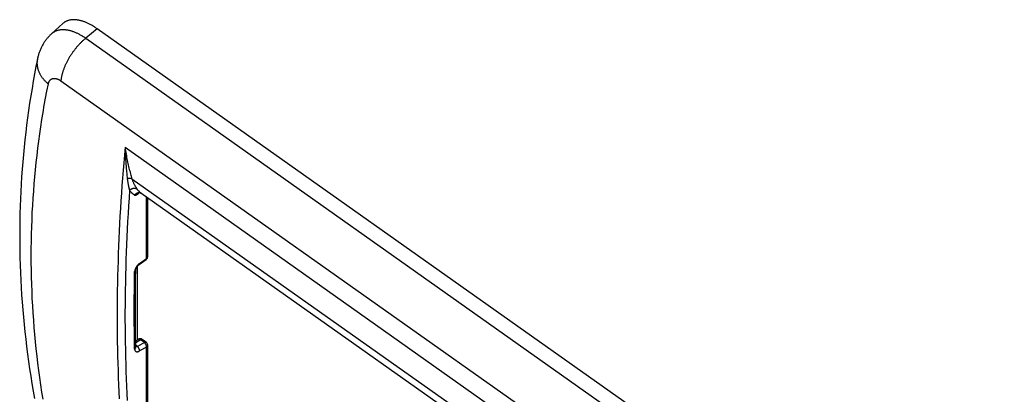
# Model space of a CAD drawing. Units: millimetres. Extents: x -72 to 72, y -76 to 76.
# Drawn here: x -72 to 65, y 23 to 76 of the extents above; entities that cross this region are included whole.
import ezdxf

# ---------------------------------------------------------------- set-up
doc = ezdxf.new("R2010")
doc.units = ezdxf.units.MM
doc.header["$LTSCALE"] = 16.335
doc.layers.get('0').update_dxf_attribs({"linetype": 'CONTINUOUS'})
doc.layers.add('ASSI', color=7, linetype='CONTINUOUS')
doc.layers.add('RACCORDO', color=7, linetype='CONTINUOUS')

msp = doc.modelspace()

# ---------------------------------------------------------------- linework, layer by layer
at = {"color": 7, "linetype": 'CONTINUOUS'}
for p, q in [((-65.9, 74.99), (-67.43, 73.6)), ((64.96, -14.86), (-61.09, 74.27)), ((-55.55, 41.22), (-55.55, 31.04))]:
    msp.add_line(p, q, dxfattribs=at)
at = {"color": 250, "linetype": 'CONTINUOUS'}
for p, q in [((-61.09, 74.27), (-62.69, 72.97)), ((-62.69, 72.97), (63.36, -16.16)), ((-66.15, 67.05), (59.9, -22.08))]:
    msp.add_line(p, q, dxfattribs=at)
at = {"color": 7, "linetype": 'CONTINUOUS'}
for points in [[(-61.09, 74.27), (-61.19, 74.33), (-61.29, 74.4), (-61.38, 74.47), (-61.48, 74.53), (-61.58, 74.59), (-61.68, 74.65), (-61.78, 74.71), (-61.87, 74.76), (-61.97, 74.82), (-62.07, 74.87), (-62.16, 74.92), (-62.26, 74.97), (-62.36, 75.02), (-62.45, 75.06), (-62.55, 75.1), (-62.64, 75.15), (-62.73, 75.18), (-62.83, 75.22), (-62.92, 75.26), (-63.01, 75.29), (-63.11, 75.32), (-63.2, 75.35), (-63.29, 75.38), (-63.38, 75.4), (-63.47, 75.42), (-63.56, 75.44), (-63.64, 75.46), (-63.73, 75.48), (-63.82, 75.49), (-63.9, 75.51), (-63.99, 75.52), (-64.07, 75.52), (-64.16, 75.53), (-64.24, 75.53), (-64.32, 75.54), (-64.4, 75.54), (-64.48, 75.53), (-64.56, 75.53), (-64.63, 75.52), (-64.71, 75.52), (-64.78, 75.51), (-64.86, 75.49), (-64.93, 75.48), (-65, 75.46), (-65.07, 75.44), (-65.14, 75.42), (-65.21, 75.4), (-65.28, 75.37), (-65.34, 75.35), (-65.4, 75.32), (-65.47, 75.29), (-65.53, 75.25), (-65.59, 75.22), (-65.65, 75.18), (-65.71, 75.14), (-65.76, 75.1), (-65.82, 75.06), (-65.87, 75.01), (-65.9, 74.99)], [(-67.43, 73.6), (-67.51, 73.53), (-67.59, 73.45), (-67.67, 73.37), (-67.75, 73.29), (-67.82, 73.21), (-67.9, 73.13), (-67.97, 73.04), (-68.05, 72.96), (-68.12, 72.87), (-68.19, 72.78), (-68.26, 72.69), (-68.32, 72.6), (-68.39, 72.5), (-68.45, 72.41), (-68.51, 72.31), (-68.57, 72.22), (-68.63, 72.12), (-68.69, 72.02), (-68.75, 71.92), (-68.8, 71.82), (-68.85, 71.71), (-68.9, 71.61), (-68.95, 71.5), (-69, 71.4), (-69.04, 71.29), (-69.09, 71.18), (-69.13, 71.07), (-69.17, 70.96), (-69.21, 70.85), (-69.24, 70.74), (-69.28, 70.62), (-69.31, 70.51), (-69.34, 70.39), (-69.37, 70.27), (-69.39, 70.16), (-69.41, 70.06)], [(-69.41, 70.06), (-69.61, 69.05), (-69.81, 68.03), (-69.99, 67.01), (-70.16, 65.99), (-70.33, 64.97), (-70.49, 63.95), (-70.64, 62.93), (-70.78, 61.91), (-70.91, 60.88), (-71.04, 59.86), (-71.15, 58.84), (-71.26, 57.82), (-71.36, 56.79), (-71.45, 55.77), (-71.53, 54.75), (-71.6, 53.72), (-71.66, 52.7), (-71.72, 51.67), (-71.77, 50.65), (-71.81, 49.62), (-71.84, 48.6), (-71.86, 47.57), (-71.87, 46.55), (-71.87, 45.52), (-71.87, 44.49), (-71.86, 43.47), (-71.84, 42.44), (-71.81, 41.41), (-71.77, 40.39), (-71.72, 39.36), (-71.67, 38.33), (-71.6, 37.3), (-71.53, 36.28), (-71.45, 35.25), (-71.36, 34.22), (-71.26, 33.19), (-71.15, 32.16), (-71.04, 31.14), (-70.91, 30.11), (-70.78, 29.08), (-70.64, 28.05), (-70.49, 27.02), (-70.33, 26), (-70.17, 24.97), (-69.99, 23.94), (-69.81, 22.91)]]:
    msp.add_lwpolyline(points, dxfattribs=at)
at = {"color": 250, "linetype": 'CONTINUOUS'}
for points in [[(-67.43, 73.6), (-67.4, 73.63), (-67.34, 73.68), (-67.29, 73.72), (-67.23, 73.76), (-67.17, 73.8), (-67.11, 73.84), (-67.05, 73.87), (-66.99, 73.91), (-66.93, 73.94), (-66.86, 73.97), (-66.8, 74), (-66.73, 74.02), (-66.66, 74.05), (-66.59, 74.07), (-66.52, 74.09), (-66.45, 74.11), (-66.38, 74.12), (-66.31, 74.14), (-66.23, 74.15), (-66.16, 74.16), (-66.08, 74.16), (-66, 74.17), (-65.93, 74.17), (-65.85, 74.17), (-65.77, 74.17), (-65.69, 74.17), (-65.6, 74.17), (-65.52, 74.16), (-65.44, 74.15), (-65.35, 74.14), (-65.27, 74.13), (-65.18, 74.11), (-65.1, 74.09), (-65.01, 74.08), (-64.92, 74.05), (-64.83, 74.03), (-64.74, 74.01), (-64.65, 73.98), (-64.56, 73.95), (-64.47, 73.92), (-64.38, 73.89), (-64.29, 73.85), (-64.2, 73.81), (-64.11, 73.77), (-64.01, 73.73), (-63.92, 73.69), (-63.83, 73.65), (-63.73, 73.6), (-63.64, 73.55), (-63.54, 73.5), (-63.45, 73.45), (-63.36, 73.39), (-63.26, 73.34), (-63.17, 73.28), (-63.07, 73.22), (-62.98, 73.16), (-62.88, 73.1), (-62.78, 73.03), (-62.69, 72.97)], [(-62.69, 72.97), (-62.76, 72.91), (-62.84, 72.84), (-62.91, 72.78), (-62.98, 72.72), (-63.05, 72.65), (-63.13, 72.59), (-63.2, 72.52), (-63.27, 72.45), (-63.34, 72.38), (-63.41, 72.31), (-63.48, 72.24), (-63.55, 72.17), (-63.62, 72.09), (-63.69, 72.02), (-63.76, 71.94), (-63.83, 71.87), (-63.89, 71.79), (-63.96, 71.71), (-64.03, 71.63), (-64.09, 71.55), (-64.16, 71.47), (-64.22, 71.39), (-64.28, 71.31), (-64.35, 71.22), (-64.41, 71.14), (-64.47, 71.06), (-64.53, 70.97), (-64.59, 70.89), (-64.65, 70.8), (-64.71, 70.71), (-64.76, 70.63), (-64.82, 70.54), (-64.88, 70.45), (-64.93, 70.36), (-64.98, 70.28), (-65.04, 70.19), (-65.09, 70.1), (-65.14, 70.01), (-65.19, 69.92), (-65.24, 69.83), (-65.28, 69.74), (-65.33, 69.65), (-65.38, 69.56), (-65.42, 69.47), (-65.46, 69.38), (-65.5, 69.29), (-65.54, 69.2), (-65.58, 69.11), (-65.62, 69.02), (-65.66, 68.93), (-65.7, 68.84), (-65.73, 68.75), (-65.76, 68.66), (-65.8, 68.57), (-65.83, 68.48), (-65.86, 68.39), (-65.89, 68.31), (-65.91, 68.22), (-65.94, 68.13), (-65.96, 68.04), (-65.99, 67.96), (-66.01, 67.87), (-66.03, 67.79), (-66.05, 67.7), (-66.07, 67.62), (-66.08, 67.53), (-66.1, 67.45), (-66.11, 67.37), (-66.12, 67.29), (-66.13, 67.21), (-66.14, 67.13), (-66.15, 67.05)], [(-69.42, 70.03), (-69.43, 69.95), (-69.44, 69.88), (-69.45, 69.8), (-69.46, 69.73), (-69.46, 69.65), (-69.47, 69.58), (-69.47, 69.5), (-69.47, 69.43), (-69.46, 69.35), (-69.46, 69.27), (-69.45, 69.2), (-69.44, 69.12), (-69.43, 69.04), (-69.42, 68.97), (-69.4, 68.89), (-69.38, 68.81), (-69.36, 68.74), (-69.34, 68.66), (-69.32, 68.59), (-69.29, 68.51), (-69.26, 68.43), (-69.23, 68.36), (-69.2, 68.28), (-69.17, 68.21), (-69.13, 68.13), (-69.09, 68.06), (-69.06, 67.98), (-69.01, 67.91), (-68.97, 67.84), (-68.93, 67.76), (-68.88, 67.69), (-68.83, 67.62), (-68.78, 67.55), (-68.73, 67.47), (-68.67, 67.4), (-68.62, 67.33), (-68.56, 67.27), (-68.5, 67.2), (-68.44, 67.13), (-68.38, 67.06), (-68.31, 66.99), (-68.25, 66.93), (-68.18, 66.86), (-68.11, 66.8), (-68.04, 66.74), (-67.97, 66.67), (-67.89, 66.61)], [(-67.89, 66.61), (-67.89, 66.65), (-67.88, 66.69), (-67.87, 66.72), (-67.86, 66.76), (-67.84, 66.79), (-67.83, 66.83), (-67.82, 66.86), (-67.8, 66.89), (-67.79, 66.92), (-67.77, 66.95), (-67.76, 66.98), (-67.74, 67.01), (-67.72, 67.04), (-67.7, 67.07), (-67.68, 67.09), (-67.66, 67.12), (-67.64, 67.14), (-67.62, 67.16), (-67.6, 67.18), (-67.57, 67.2), (-67.55, 67.22), (-67.53, 67.24), (-67.5, 67.26), (-67.47, 67.27), (-67.45, 67.29), (-67.42, 67.3), (-67.39, 67.32), (-67.36, 67.33), (-67.34, 67.34), (-67.31, 67.35), (-67.28, 67.36), (-67.25, 67.36), (-67.22, 67.37), (-67.18, 67.38), (-67.15, 67.38), (-67.12, 67.38), (-67.09, 67.38), (-67.05, 67.38), (-67.02, 67.38), (-66.99, 67.38), (-66.95, 67.38), (-66.92, 67.38), (-66.88, 67.37), (-66.85, 67.36), (-66.81, 67.36), (-66.78, 67.35), (-66.74, 67.34), (-66.7, 67.33), (-66.67, 67.32), (-66.63, 67.31), (-66.6, 67.29), (-66.56, 67.28), (-66.52, 67.26), (-66.49, 67.24), (-66.45, 67.23), (-66.41, 67.21), (-66.37, 67.19), (-66.34, 67.17), (-66.3, 67.15), (-66.26, 67.12), (-66.23, 67.1), (-66.19, 67.07), (-66.15, 67.05)], [(-68.62, 22.82), (-68.78, 23.81), (-68.93, 24.81), (-69.07, 25.81), (-69.21, 26.81), (-69.34, 27.8), (-69.46, 28.8), (-69.57, 29.8), (-69.67, 30.8), (-69.77, 31.79), (-69.85, 32.79), (-69.93, 33.79), (-70, 34.79), (-70.06, 35.78), (-70.12, 36.78), (-70.16, 37.78), (-70.2, 38.77), (-70.23, 39.77), (-70.25, 40.77), (-70.26, 41.76), (-70.26, 42.76), (-70.26, 43.76), (-70.25, 44.75), (-70.23, 45.75), (-70.2, 46.74), (-70.16, 47.74), (-70.12, 48.74), (-70.06, 49.73), (-70, 50.73), (-69.93, 51.72), (-69.85, 52.72), (-69.77, 53.71), (-69.67, 54.7), (-69.57, 55.7), (-69.46, 56.69), (-69.34, 57.69), (-69.21, 58.68), (-69.07, 59.67), (-68.93, 60.66), (-68.78, 61.66), (-68.62, 62.65), (-68.45, 63.64), (-68.27, 64.63), (-68.09, 65.62), (-67.89, 66.61)]]:
    msp.add_lwpolyline(points, dxfattribs=at)
at = {"layer": 'ASSI', "color": 7, "linetype": 'CONTINUOUS'}
msp.add_line((-55.04, 51.49), (49.89, -22.7), dxfattribs=at)
at = {"layer": 'RACCORDO', "color": 250, "linetype": 'CONTINUOUS'}
for p, q in [((-57.23, 57.81), (50.47, -18.35)), ((-56.28, 53.44), (49.7, -21.49)), ((-56.67, 52.06), (-56.64, 51.94)), ((-56.64, 51.94), (-56.61, 51.83)), ((-55.41, 51.36), (-55.39, 51.37)), ((-55.39, 51.37), (-55.38, 51.39)), ((-55.38, 51.39), (-55.35, 51.4)), ((-55.35, 51.4), (-55.33, 51.42)), ((-55.33, 51.42), (-55.3, 51.44)), ((-55.3, 51.44), (-55.21, 51.52)), ((-55.05, 51.48), (-55.03, 51.48)), ((-54.25, 42.37), (-54.25, 50.93)), ((-58.18, 43.05), (-58.21, 42.01)), ((-55.22, 41.67), (-54.25, 42.37)), ((-55.75, 30.7), (-55.11, 31.08)), ((-55.52, 30.15), (-55.74, 30.3)), ((-54.55, 30.69), (-55.52, 30.15)), ((-55.39, 31.14), (-55.39, 31.14)), ((-54.85, 31.12), (-54.85, 31.11)), ((-54.25, 30.05), (-55.22, 29.52)), ((-54.25, 20.32), (-54.25, 30.05))]:
    msp.add_line(p, q, dxfattribs=at)
at = {"layer": 'RACCORDO', "color": 7, "linetype": 'CONTINUOUS'}
for p, q in [((-54.08, 42.63), (-54.08, 50.82)), ((-55.26, 41.53), (-54.29, 42.23)), ((-55.75, 30.92), (-55.39, 31.14)), ((-54.29, 30.72), (-54.85, 31.11)), ((-54.08, 20.58), (-54.08, 30.32))]:
    msp.add_line(p, q, dxfattribs=at)
at = {"layer": 'RACCORDO', "color": 250, "linetype": 'CONTINUOUS'}
for points in [[(-57.23, 57.81), (-57.33, 56.74), (-57.42, 55.67), (-57.51, 54.61)], [(-57.23, 57.81), (-57.23, 57.59), (-57.22, 57.36), (-57.21, 57.13), (-57.2, 56.91), (-57.19, 56.69), (-57.18, 56.47), (-57.17, 56.25), (-57.15, 56.04), (-57.14, 55.82), (-57.12, 55.61), (-57.11, 55.4), (-57.09, 55.2), (-57.07, 55), (-57.06, 54.8), (-57.04, 54.6), (-57.02, 54.41), (-57, 54.22), (-56.98, 54.04), (-56.97, 53.86), (-56.95, 53.68), (-56.93, 53.51)], [(-57.23, 57.81), (-57.2, 57.57), (-57.17, 57.34), (-57.13, 57.1), (-57.09, 56.87), (-57.05, 56.64), (-57.01, 56.41), (-56.97, 56.19), (-56.92, 55.97), (-56.88, 55.75), (-56.83, 55.54), (-56.78, 55.32), (-56.74, 55.12), (-56.69, 54.91), (-56.64, 54.71), (-56.59, 54.52), (-56.53, 54.33), (-56.48, 54.14), (-56.43, 53.96), (-56.38, 53.78), (-56.33, 53.61), (-56.28, 53.44)], [(-57.51, 54.61), (-57.59, 53.54), (-57.67, 52.48)], [(-56.93, 53.51), (-56.9, 53.51), (-56.88, 53.52), (-56.86, 53.52), (-56.83, 53.52), (-56.81, 53.53), (-56.78, 53.53), (-56.76, 53.53), (-56.74, 53.53), (-56.71, 53.54), (-56.69, 53.54), (-56.67, 53.54), (-56.64, 53.54), (-56.62, 53.54), (-56.6, 53.53), (-56.58, 53.53), (-56.55, 53.53), (-56.53, 53.53), (-56.51, 53.52), (-56.49, 53.52), (-56.47, 53.52), (-56.45, 53.51), (-56.43, 53.5), (-56.41, 53.5), (-56.39, 53.49), (-56.37, 53.49), (-56.35, 53.48), (-56.33, 53.47), (-56.31, 53.46), (-56.3, 53.45), (-56.28, 53.44)], [(-56.93, 53.51), (-56.92, 53.41), (-56.9, 53.31), (-56.89, 53.21), (-56.87, 53.11), (-56.86, 53.01), (-56.84, 52.92), (-56.83, 52.82), (-56.81, 52.73), (-56.79, 52.65), (-56.78, 52.56), (-56.76, 52.48), (-56.74, 52.4), (-56.73, 52.33), (-56.71, 52.26), (-56.7, 52.19), (-56.67, 52.06)], [(-56.28, 53.44), (-56.25, 53.35), (-56.22, 53.26), (-56.18, 53.17), (-56.15, 53.08), (-56.11, 53), (-56.08, 52.91), (-56.04, 52.83), (-56, 52.75), (-55.96, 52.67), (-55.93, 52.6), (-55.89, 52.53), (-55.85, 52.47), (-55.82, 52.4), (-55.78, 52.35), (-55.75, 52.29), (-55.71, 52.24), (-55.68, 52.19), (-55.65, 52.14), (-55.62, 52.09), (-55.59, 52.05), (-55.56, 52.01)], [(-57.67, 52.48), (-57.74, 51.42), (-57.81, 50.37), (-57.88, 49.31), (-57.94, 48.26), (-58, 47.21), (-58.05, 46.17), (-58.1, 45.12), (-58.14, 44.08), (-58.18, 43.05)], [(-56.61, 51.83), (-56.59, 51.85), (-56.58, 51.87), (-56.56, 51.88), (-56.54, 51.9), (-56.52, 51.92), (-56.5, 51.93), (-56.48, 51.95), (-56.46, 51.96), (-56.44, 51.98), (-56.42, 51.99), (-56.39, 52), (-56.37, 52.02), (-56.35, 52.03), (-56.33, 52.04), (-56.31, 52.05), (-56.28, 52.06), (-56.26, 52.07), (-56.24, 52.08), (-56.21, 52.09), (-56.19, 52.09), (-56.16, 52.1), (-56.14, 52.11), (-56.12, 52.11), (-56.09, 52.12), (-56.07, 52.12), (-56.04, 52.12), (-56.02, 52.13), (-56, 52.13), (-55.97, 52.13), (-55.95, 52.13), (-55.92, 52.13), (-55.9, 52.13), (-55.88, 52.13), (-55.85, 52.12), (-55.83, 52.12), (-55.81, 52.12), (-55.79, 52.11), (-55.76, 52.11), (-55.74, 52.1), (-55.72, 52.09), (-55.7, 52.08), (-55.68, 52.08), (-55.66, 52.07), (-55.64, 52.06), (-55.62, 52.05), (-55.6, 52.04), (-55.58, 52.02), (-55.56, 52.01)], [(-55.56, 52.01), (-55.53, 51.96), (-55.49, 51.92), (-55.45, 51.87), (-55.42, 51.83), (-55.38, 51.78), (-55.33, 51.74), (-55.29, 51.7), (-55.25, 51.66), (-55.21, 51.62), (-55.16, 51.59), (-55.12, 51.55), (-55.07, 51.51), (-55.04, 51.49)], [(-56.61, 51.83), (-56.68, 50.75), (-56.75, 49.67), (-56.82, 48.6), (-56.88, 47.52), (-56.93, 46.45), (-56.98, 45.38), (-57.03, 44.32), (-57.07, 43.26), (-57.11, 42.2), (-57.14, 41.14), (-57.17, 40.09), (-57.19, 39.04), (-57.21, 37.99), (-57.22, 36.94), (-57.23, 35.9), (-57.24, 34.86), (-57.24, 33.82), (-57.23, 32.79), (-57.22, 31.76), (-57.21, 30.73), (-57.19, 29.71), (-57.17, 28.68), (-57.14, 27.66), (-57.11, 26.65), (-57.07, 25.64), (-57.03, 24.63), (-56.99, 23.62), (-56.94, 22.62)], [(-56.61, 51.83), (-56.57, 51.78), (-56.53, 51.73), (-56.49, 51.68), (-56.45, 51.63), (-56.4, 51.58), (-56.36, 51.53), (-56.31, 51.49), (-56.27, 51.44), (-56.22, 51.4), (-56.17, 51.36), (-56.12, 51.32), (-56.07, 51.28), (-56.02, 51.25), (-55.96, 51.21), (-55.91, 51.18)], [(-55.91, 51.18), (-55.9, 51.2), (-55.88, 51.21), (-55.87, 51.23), (-55.85, 51.25), (-55.83, 51.27), (-55.82, 51.28), (-55.8, 51.3), (-55.78, 51.32), (-55.76, 51.33), (-55.75, 51.35), (-55.73, 51.36), (-55.71, 51.38), (-55.69, 51.39), (-55.67, 51.4), (-55.65, 51.41), (-55.63, 51.43), (-55.61, 51.44), (-55.59, 51.45), (-55.57, 51.46), (-55.55, 51.47), (-55.53, 51.47), (-55.51, 51.48), (-55.49, 51.49), (-55.47, 51.5), (-55.44, 51.5), (-55.42, 51.51), (-55.4, 51.51), (-55.38, 51.52), (-55.36, 51.52), (-55.34, 51.52), (-55.32, 51.52), (-55.29, 51.52), (-55.27, 51.52), (-55.25, 51.52), (-55.23, 51.52), (-55.21, 51.52), (-55.19, 51.52), (-55.17, 51.52), (-55.15, 51.51), (-55.13, 51.51), (-55.11, 51.5), (-55.09, 51.5), (-55.07, 51.49), (-55.05, 51.48)], [(-55.91, 51.18), (-55.91, 51.18), (-55.91, 51.17), (-55.9, 51.17), (-55.9, 51.17), (-55.9, 51.17), (-55.9, 51.17), (-55.9, 51.17), (-55.9, 51.17), (-55.89, 51.17), (-55.89, 51.17), (-55.89, 51.17), (-55.89, 51.17), (-55.89, 51.16), (-55.88, 51.16), (-55.88, 51.16), (-55.88, 51.16), (-55.88, 51.16), (-55.88, 51.16), (-55.87, 51.16), (-55.87, 51.16), (-55.87, 51.16), (-55.87, 51.16), (-55.86, 51.16), (-55.86, 51.16), (-55.86, 51.16), (-55.86, 51.16), (-55.85, 51.16), (-55.85, 51.16), (-55.85, 51.16), (-55.85, 51.16), (-55.84, 51.16), (-55.84, 51.16), (-55.84, 51.16), (-55.84, 51.16), (-55.83, 51.16), (-55.83, 51.16), (-55.83, 51.16), (-55.82, 51.16), (-55.82, 51.16), (-55.82, 51.16), (-55.81, 51.16), (-55.81, 51.16), (-55.81, 51.16), (-55.81, 51.16), (-55.8, 51.16), (-55.8, 51.16), (-55.8, 51.16), (-55.79, 51.16), (-55.79, 51.16), (-55.78, 51.16), (-55.78, 51.16), (-55.78, 51.16), (-55.77, 51.16), (-55.77, 51.17), (-55.77, 51.17), (-55.76, 51.17), (-55.76, 51.17), (-55.75, 51.17), (-55.75, 51.17), (-55.75, 51.17), (-55.74, 51.17), (-55.74, 51.17), (-55.73, 51.18), (-55.73, 51.18), (-55.72, 51.18), (-55.72, 51.18), (-55.72, 51.18), (-55.71, 51.18), (-55.71, 51.19), (-55.7, 51.19), (-55.7, 51.19), (-55.69, 51.19), (-55.69, 51.19), (-55.68, 51.2), (-55.68, 51.2), (-55.67, 51.2), (-55.67, 51.2), (-55.66, 51.21), (-55.66, 51.21), (-55.65, 51.21), (-55.64, 51.21), (-55.64, 51.22), (-55.63, 51.22), (-55.63, 51.22), (-55.62, 51.23), (-55.61, 51.23), (-55.61, 51.23), (-55.6, 51.24), (-55.59, 51.24), (-55.59, 51.25), (-55.58, 51.25), (-55.57, 51.25), (-55.57, 51.26), (-55.56, 51.26), (-55.55, 51.27), (-55.54, 51.27), (-55.54, 51.28), (-55.53, 51.28), (-55.52, 51.29), (-55.51, 51.29), (-55.5, 51.3), (-55.49, 51.3), (-55.49, 51.31), (-55.48, 51.32), (-55.47, 51.32), (-55.46, 51.33), (-55.44, 51.34)], [(-55.44, 51.34), (-55.43, 51.35), (-55.41, 51.36)], [(-55.03, 51.48), (-55.01, 51.47), (-54.99, 51.46), (-54.99, 51.45)], [(-54.25, 42.37), (-54.24, 42.38), (-54.22, 42.38), (-54.21, 42.39), (-54.2, 42.4), (-54.19, 42.41), (-54.18, 42.42), (-54.17, 42.43), (-54.16, 42.44), (-54.15, 42.45), (-54.14, 42.46), (-54.14, 42.47), (-54.13, 42.48), (-54.12, 42.49), (-54.12, 42.5), (-54.11, 42.52), (-54.1, 42.53), (-54.1, 42.54), (-54.1, 42.55), (-54.09, 42.56), (-54.09, 42.57), (-54.09, 42.59), (-54.09, 42.6), (-54.08, 42.61), (-54.08, 42.62), (-54.08, 42.63)], [(-58.21, 42.01), (-58.25, 40.98), (-58.27, 39.95), (-58.29, 38.92), (-58.31, 37.89)], [(-55.22, 41.67), (-55.24, 41.66), (-55.26, 41.64), (-55.28, 41.62), (-55.3, 41.61), (-55.32, 41.59), (-55.34, 41.58), (-55.36, 41.56), (-55.38, 41.54), (-55.4, 41.52), (-55.41, 41.5), (-55.43, 41.48), (-55.45, 41.46), (-55.47, 41.45), (-55.49, 41.43), (-55.51, 41.4), (-55.52, 41.38), (-55.54, 41.36), (-55.56, 41.34), (-55.58, 41.32), (-55.59, 41.3), (-55.61, 41.28), (-55.62, 41.26), (-55.64, 41.23), (-55.65, 41.21), (-55.67, 41.19), (-55.68, 41.17), (-55.7, 41.14), (-55.71, 41.12), (-55.72, 41.1), (-55.74, 41.08), (-55.75, 41.05), (-55.76, 41.03), (-55.77, 41.01), (-55.78, 40.98), (-55.79, 40.96), (-55.8, 40.94), (-55.81, 40.91), (-55.82, 40.89), (-55.83, 40.87), (-55.84, 40.85), (-55.85, 40.82), (-55.85, 40.8), (-55.86, 40.78), (-55.87, 40.76), (-55.87, 40.73), (-55.88, 40.71), (-55.88, 40.69), (-55.89, 40.67), (-55.89, 40.65), (-55.89, 40.63), (-55.89, 40.61), (-55.9, 40.59), (-55.9, 40.57), (-55.9, 40.55)], [(-55.22, 41.67), (-55.22, 41.66), (-55.22, 41.65), (-55.22, 41.64), (-55.22, 41.63), (-55.22, 41.62), (-55.22, 41.61), (-55.22, 41.6), (-55.22, 41.59), (-55.22, 41.58), (-55.23, 41.58), (-55.23, 41.57), (-55.23, 41.56), (-55.24, 41.56), (-55.24, 41.55), (-55.24, 41.54), (-55.25, 41.54), (-55.25, 41.53), (-55.26, 41.53), (-55.26, 41.53)], [(-54.29, 42.23), (-54.29, 42.23), (-54.28, 42.23), (-54.28, 42.24), (-54.27, 42.24), (-54.27, 42.25), (-54.26, 42.26), (-54.26, 42.26), (-54.26, 42.27), (-54.25, 42.28), (-54.25, 42.29), (-54.25, 42.3), (-54.25, 42.3), (-54.25, 42.31), (-54.25, 42.32), (-54.25, 42.33), (-54.25, 42.35), (-54.25, 42.36), (-54.25, 42.37)], [(-55.9, 29.77), (-55.92, 30.66), (-55.93, 31.55), (-55.94, 32.44), (-55.95, 33.33), (-55.96, 34.22), (-55.96, 35.12), (-55.96, 36.02), (-55.95, 36.92), (-55.94, 37.82), (-55.93, 38.73), (-55.92, 39.64), (-55.9, 40.55)], [(-55.9, 40.55), (-55.89, 40.56), (-55.87, 40.56), (-55.86, 40.57), (-55.85, 40.58), (-55.84, 40.59), (-55.83, 40.6), (-55.82, 40.61), (-55.81, 40.62), (-55.8, 40.63), (-55.79, 40.64), (-55.79, 40.65), (-55.78, 40.66), (-55.77, 40.67), (-55.77, 40.68), (-55.76, 40.69), (-55.75, 40.7), (-55.75, 40.72), (-55.75, 40.73), (-55.74, 40.74), (-55.74, 40.75), (-55.74, 40.76), (-55.73, 40.77), (-55.73, 40.78), (-55.73, 40.8), (-55.73, 40.8)], [(-58.31, 37.89), (-58.32, 36.87), (-58.33, 35.85), (-58.34, 34.84), (-58.34, 33.82), (-58.33, 32.81), (-58.32, 31.8), (-58.31, 30.8), (-58.29, 29.79), (-58.27, 28.79), (-58.25, 27.8), (-58.21, 26.8), (-58.18, 25.81), (-58.14, 24.82), (-58.1, 23.84), (-58.05, 22.86)], [(-55.52, 30.15), (-55.54, 30.15), (-55.55, 30.14), (-55.56, 30.13), (-55.58, 30.13), (-55.59, 30.12), (-55.6, 30.12), (-55.62, 30.12), (-55.63, 30.11), (-55.64, 30.11), (-55.65, 30.11), (-55.67, 30.11), (-55.68, 30.11), (-55.69, 30.11), (-55.7, 30.11), (-55.71, 30.11), (-55.72, 30.11), (-55.73, 30.11)], [(-55.22, 29.52), (-55.22, 29.53), (-55.22, 29.54), (-55.22, 29.55), (-55.22, 29.57), (-55.22, 29.58), (-55.22, 29.59), (-55.22, 29.61), (-55.22, 29.62), (-55.22, 29.64), (-55.23, 29.65), (-55.23, 29.66), (-55.23, 29.68), (-55.24, 29.69), (-55.24, 29.71), (-55.24, 29.72), (-55.25, 29.74), (-55.25, 29.75), (-55.26, 29.77), (-55.26, 29.78), (-55.27, 29.8), (-55.27, 29.81), (-55.28, 29.83), (-55.29, 29.84), (-55.29, 29.86), (-55.3, 29.87), (-55.31, 29.89), (-55.32, 29.9), (-55.32, 29.92), (-55.33, 29.93), (-55.34, 29.94), (-55.35, 29.96), (-55.36, 29.97), (-55.37, 29.98), (-55.38, 30), (-55.39, 30.01), (-55.4, 30.02), (-55.41, 30.04), (-55.42, 30.05), (-55.43, 30.06), (-55.44, 30.07), (-55.45, 30.08), (-55.46, 30.09), (-55.47, 30.1), (-55.48, 30.12), (-55.49, 30.13), (-55.5, 30.13), (-55.51, 30.14), (-55.52, 30.15)], [(-54.55, 30.69), (-55.12, 31.09), (-55.13, 31.1), (-55.14, 31.1), (-55.15, 31.11), (-55.17, 31.12), (-55.18, 31.13), (-55.19, 31.13), (-55.2, 31.14), (-55.21, 31.14), (-55.23, 31.14), (-55.24, 31.15), (-55.25, 31.15), (-55.26, 31.15), (-55.27, 31.16), (-55.28, 31.16), (-55.29, 31.16), (-55.3, 31.16), (-55.31, 31.16), (-55.33, 31.16), (-55.34, 31.16), (-55.35, 31.15), (-55.35, 31.15), (-55.36, 31.15), (-55.37, 31.15), (-55.38, 31.14), (-55.39, 31.14)], [(-55.11, 31.08), (-55.09, 31.09), (-55.08, 31.09), (-55.07, 31.1), (-55.06, 31.11), (-55.05, 31.11), (-55.04, 31.12), (-55.03, 31.12), (-55.01, 31.12), (-55, 31.13), (-54.99, 31.13), (-54.98, 31.13), (-54.97, 31.14), (-54.96, 31.14), (-54.95, 31.14), (-54.94, 31.14), (-54.93, 31.14), (-54.92, 31.14), (-54.91, 31.14), (-54.9, 31.14), (-54.9, 31.14), (-54.89, 31.13), (-54.88, 31.13), (-54.87, 31.13), (-54.86, 31.12), (-54.86, 31.12), (-54.85, 31.12)], [(-54.55, 30.69), (-54.54, 30.7), (-54.53, 30.7), (-54.52, 30.71), (-54.51, 30.72), (-54.49, 30.72), (-54.48, 30.73), (-54.47, 30.73), (-54.46, 30.73), (-54.45, 30.74), (-54.44, 30.74), (-54.43, 30.74), (-54.42, 30.74), (-54.41, 30.75), (-54.4, 30.75), (-54.39, 30.75), (-54.38, 30.75), (-54.37, 30.75), (-54.36, 30.75), (-54.35, 30.75), (-54.34, 30.74), (-54.33, 30.74), (-54.33, 30.74), (-54.32, 30.74), (-54.31, 30.73), (-54.3, 30.73), (-54.3, 30.73), (-54.29, 30.72)], [(-54.25, 30.05), (-54.25, 30.07), (-54.25, 30.08), (-54.25, 30.09), (-54.25, 30.11), (-54.25, 30.12), (-54.25, 30.14), (-54.25, 30.15), (-54.25, 30.17), (-54.25, 30.18), (-54.26, 30.2), (-54.26, 30.21), (-54.26, 30.23), (-54.27, 30.24), (-54.27, 30.26), (-54.28, 30.28), (-54.28, 30.29), (-54.29, 30.31), (-54.29, 30.32), (-54.3, 30.34), (-54.31, 30.35), (-54.31, 30.37), (-54.32, 30.39), (-54.33, 30.4), (-54.34, 30.42), (-54.34, 30.43), (-54.35, 30.45), (-54.36, 30.46), (-54.37, 30.48), (-54.38, 30.49), (-54.39, 30.51), (-54.4, 30.52), (-54.41, 30.54), (-54.42, 30.55), (-54.43, 30.56), (-54.44, 30.58), (-54.45, 30.59), (-54.46, 30.6), (-54.47, 30.62), (-54.48, 30.63), (-54.49, 30.64), (-54.51, 30.65), (-54.52, 30.66), (-54.53, 30.67), (-54.54, 30.68), (-54.55, 30.69)], [(-54.25, 30.05), (-54.24, 30.06), (-54.22, 30.07), (-54.21, 30.08), (-54.2, 30.09), (-54.19, 30.1), (-54.18, 30.11), (-54.17, 30.12), (-54.16, 30.13), (-54.15, 30.14), (-54.14, 30.15), (-54.14, 30.16), (-54.13, 30.17), (-54.12, 30.18), (-54.12, 30.19), (-54.11, 30.2), (-54.1, 30.21), (-54.1, 30.22), (-54.1, 30.24), (-54.09, 30.25), (-54.09, 30.26), (-54.09, 30.27), (-54.09, 30.28), (-54.08, 30.29), (-54.08, 30.31), (-54.08, 30.32)], [(-55.9, 29.77), (-55.89, 29.78), (-55.87, 29.79), (-55.86, 29.8), (-55.85, 29.81), (-55.84, 29.82), (-55.83, 29.83), (-55.82, 29.84), (-55.81, 29.85), (-55.8, 29.86), (-55.79, 29.87), (-55.79, 29.88), (-55.78, 29.89), (-55.77, 29.9), (-55.77, 29.91), (-55.76, 29.92), (-55.75, 29.94), (-55.75, 29.95), (-55.75, 29.96), (-55.74, 29.97), (-55.74, 29.98), (-55.74, 30), (-55.73, 30.01), (-55.73, 30.02), (-55.73, 30.03), (-55.73, 30.04), (-55.73, 30.05)], [(-55.9, 29.77), (-55.9, 29.75), (-55.9, 29.74), (-55.89, 29.72), (-55.89, 29.7), (-55.89, 29.68), (-55.89, 29.67), (-55.88, 29.65), (-55.88, 29.63), (-55.87, 29.62), (-55.87, 29.6), (-55.86, 29.59), (-55.85, 29.58), (-55.85, 29.56), (-55.84, 29.55), (-55.83, 29.54), (-55.82, 29.53), (-55.81, 29.51), (-55.8, 29.5), (-55.79, 29.49), (-55.78, 29.48), (-55.77, 29.47), (-55.76, 29.47), (-55.75, 29.46), (-55.74, 29.45), (-55.72, 29.44), (-55.71, 29.44), (-55.7, 29.43), (-55.68, 29.43), (-55.67, 29.42), (-55.65, 29.42), (-55.64, 29.42), (-55.62, 29.41), (-55.61, 29.41), (-55.59, 29.41), (-55.58, 29.41), (-55.56, 29.41), (-55.54, 29.41), (-55.52, 29.41), (-55.51, 29.41), (-55.49, 29.42), (-55.47, 29.42), (-55.45, 29.42), (-55.43, 29.43), (-55.41, 29.43), (-55.4, 29.44), (-55.38, 29.45), (-55.36, 29.45), (-55.34, 29.46), (-55.32, 29.47), (-55.3, 29.48), (-55.28, 29.49), (-55.26, 29.49), (-55.24, 29.51), (-55.22, 29.52)]]:
    msp.add_lwpolyline(points, dxfattribs=at)
at = {"layer": 'RACCORDO', "color": 7, "linetype": 'CONTINUOUS'}
for points in [[(-55.38, 51.51), (-55.38, 51.51), (-55.38, 51.51), (-55.38, 51.51), (-55.38, 51.51), (-55.38, 51.51), (-55.38, 51.51), (-55.38, 51.51), (-55.38, 51.51), (-55.37, 51.51), (-55.37, 51.51), (-55.37, 51.51), (-55.37, 51.51), (-55.36, 51.51), (-55.36, 51.51), (-55.35, 51.51), (-55.35, 51.51), (-55.34, 51.51), (-55.34, 51.52), (-55.33, 51.52), (-55.33, 51.52), (-55.32, 51.52), (-55.31, 51.52), (-55.3, 51.52), (-55.3, 51.52), (-55.29, 51.52), (-55.28, 51.52), (-55.27, 51.52), (-55.26, 51.52), (-55.25, 51.52), (-55.24, 51.52), (-55.23, 51.52), (-55.22, 51.52), (-55.21, 51.52), (-55.2, 51.52), (-55.19, 51.52), (-55.18, 51.52), (-55.17, 51.51), (-55.16, 51.51), (-55.15, 51.51), (-55.14, 51.51), (-55.13, 51.51), (-55.13, 51.51), (-55.12, 51.5), (-55.11, 51.5), (-55.1, 51.5), (-55.09, 51.5), (-55.08, 51.49), (-55.08, 51.49), (-55.07, 51.49), (-55.06, 51.49), (-55.05, 51.48), (-55.05, 51.48), (-55.04, 51.48), (-55.03, 51.48)], [(-55.03, 51.48), (-55.03, 51.47), (-55.02, 51.47), (-55.01, 51.47), (-55.01, 51.46), (-55, 51.46), (-54.99, 51.46), (-54.99, 51.46), (-54.98, 51.45)], [(-55.73, 40.8), (-55.73, 40.8), (-55.73, 40.81), (-55.73, 40.81), (-55.73, 40.82), (-55.73, 40.83), (-55.73, 40.83), (-55.73, 40.84), (-55.73, 40.85), (-55.73, 40.86), (-55.72, 40.86), (-55.72, 40.87), (-55.72, 40.88), (-55.72, 40.89), (-55.71, 40.9), (-55.71, 40.92), (-55.71, 40.93), (-55.7, 40.94), (-55.7, 40.95), (-55.69, 40.96), (-55.69, 40.98), (-55.68, 40.99), (-55.68, 41), (-55.67, 41.02), (-55.67, 41.03), (-55.66, 41.04), (-55.65, 41.06), (-55.65, 41.07), (-55.64, 41.09), (-55.63, 41.1), (-55.62, 41.12), (-55.61, 41.13), (-55.6, 41.15), (-55.59, 41.16), (-55.58, 41.18), (-55.57, 41.19), (-55.56, 41.21), (-55.55, 41.23), (-55.54, 41.24), (-55.53, 41.26), (-55.52, 41.27), (-55.51, 41.29), (-55.5, 41.3), (-55.48, 41.32), (-55.47, 41.33), (-55.46, 41.34), (-55.45, 41.36), (-55.43, 41.37), (-55.42, 41.38), (-55.41, 41.4), (-55.4, 41.41), (-55.38, 41.42), (-55.37, 41.44), (-55.36, 41.45), (-55.35, 41.46), (-55.33, 41.47), (-55.32, 41.48), (-55.31, 41.49), (-55.3, 41.5), (-55.28, 41.51), (-55.27, 41.52), (-55.26, 41.53)], [(-55.73, 30.05), (-55.76, 31.22), (-55.78, 32.4), (-55.79, 33.59), (-55.79, 34.78), (-55.79, 35.98), (-55.79, 37.18), (-55.78, 38.39), (-55.76, 39.6), (-55.73, 40.8)], [(-55.73, 30.04), (-55.73, 30.04), (-55.73, 30.04), (-55.73, 30.04), (-55.73, 30.04), (-55.73, 30.04), (-55.73, 30.04), (-55.73, 30.04), (-55.73, 30.05)]]:
    msp.add_lwpolyline(points, dxfattribs=at)
for centre, start, end in [((-54.58, 42.63), 305.7455, 360), ((-55.14, 30.71), 54.7356, 120.8312), ((-54.58, 30.32), 0.0002, 54.7356)]:
    msp.add_arc(centre, 0.5, start, end, dxfattribs=at)

doc.saveas('drawing.dxf')
